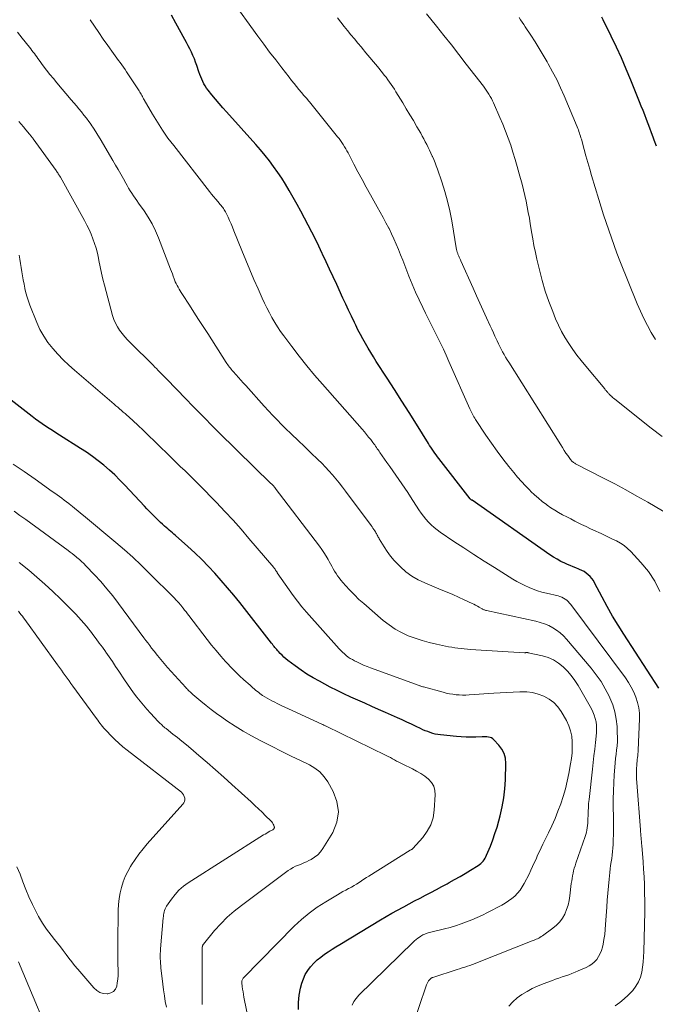
# Model space of a CAD drawing. Units: feet. Extents: x 1935000 to 1940022, y 545000 to 550000.
# Drawn here: x 1935308 to 1935408, y 545459 to 545613 of the extents above; entities that cross this region are included whole.
import ezdxf

# ---------------------------------------------------------------- set-up
doc = ezdxf.new("R2010")
doc.units = ezdxf.units.FT
doc.header["$LTSCALE"] = 100
doc.header["$MEASUREMENT"] = 0
doc.layers.add('CONTOUR INDEX', color=32, linetype='Continuous', lineweight=25)
doc.layers.add('CONTOUR INTERMEDIATE', color=40, linetype='Continuous', lineweight=15)

msp = doc.modelspace()

# ---------------------------------------------------------------- linework, layer by layer
at = {"layer": 'CONTOUR INDEX', "flags": 128}
for points, elevation in [([(1935361.08, 545565.48), (1935360.88, 545565.9), (1935360.42, 545566.85), (1935359.97, 545567.8), (1935359.52, 545568.76), (1935359.08, 545569.72), (1935358.09, 545571.86), (1935357.54, 545573.05), (1935356.98, 545574.24), (1935356.43, 545575.42), (1935355.88, 545576.61), (1935355.82, 545576.74), (1935355.28, 545577.86), (1935354.74, 545578.97), (1935354.19, 545580.07), (1935353.62, 545581.17), (1935353.04, 545582.26), (1935352.46, 545583.35), (1935351.86, 545584.44), (1935351.25, 545585.51), (1935350.61, 545586.64), (1935350.04, 545587.6), (1935349.45, 545588.55), (1935348.83, 545589.47), (1935348.18, 545590.38), (1935347.51, 545591.27), (1935346.82, 545592.14), (1935346.1, 545593), (1935345.37, 545593.84), (1935340.77, 545598.96), (1935340.19, 545599.62), (1935339.61, 545600.29), (1935339.04, 545600.97), (1935338.48, 545601.65), (1935337.88, 545602.4), (1935337.64, 545602.72), (1935337.41, 545603.05), (1935337.21, 545603.4), (1935337.03, 545603.75), (1935336.86, 545604.12), (1935336.7, 545604.49), (1935336.56, 545604.87), (1935336.42, 545605.25), (1935336.1, 545606.25), (1935335.91, 545606.78), (1935335.71, 545607.31), (1935335.49, 545607.83), (1935335.25, 545608.35), (1935335, 545608.86), (1935334.74, 545609.37), (1935334.47, 545609.87), (1935334.2, 545610.37), (1935332.8, 545612.89), (1935332.11, 545614.15)], 960), ([(1935408.38, 545593.58), (1935408.03, 545594.51), (1935407.85, 545594.99), (1935407.59, 545595.69), (1935407.33, 545596.39), (1935407.07, 545597.09), (1935406.8, 545597.79), (1935406.54, 545598.49), (1935406.27, 545599.18), (1935405.99, 545599.88), (1935405.72, 545600.57), (1935404.34, 545603.96), (1935403.62, 545605.7), (1935402.87, 545607.44), (1935402.08, 545609.16), (1935401.27, 545610.87), (1935400.02, 545613.45), (1935399.81, 545613.86)], 980), ([(1935408.78, 545508.42), (1935403.26, 545516.88), (1935402.36, 545518.31), (1935401.49, 545519.75), (1935400.65, 545521.22), (1935399.85, 545522.7), (1935398.66, 545524.96), (1935398.46, 545525.32), (1935398.22, 545525.65), (1935397.95, 545525.96), (1935397.66, 545526.24), (1935397.34, 545526.5), (1935397.01, 545526.73), (1935396.65, 545526.92), (1935396.27, 545527.08), (1935396.15, 545527.13), (1935395.7, 545527.3), (1935395.26, 545527.48), (1935394.82, 545527.67), (1935394.38, 545527.86), (1935393.99, 545528.03), (1935393.37, 545528.33), (1935392.76, 545528.66), (1935392.18, 545529.01), (1935391.6, 545529.39), (1935379.4, 545537.93), (1935379.38, 545537.94), (1935379.36, 545537.96), (1935379.34, 545537.97), (1935379.32, 545537.98), (1935379.2, 545538.07), (1935379.16, 545538.11), (1935379.1, 545538.19), (1935374.16, 545544.49), (1935373.94, 545544.78), (1935373.72, 545545.07), (1935373.51, 545545.36), (1935373.3, 545545.66), (1935373.1, 545545.96), (1935372.9, 545546.26), (1935372.7, 545546.56), (1935372.51, 545546.87), (1935370.62, 545549.9), (1935369.48, 545551.71), (1935368.33, 545553.53), (1935367.17, 545555.34), (1935366.01, 545557.14), (1935364.31, 545559.76), (1935363.87, 545560.46), (1935363.44, 545561.15), (1935363.02, 545561.86), (1935362.6, 545562.57), (1935362.21, 545563.29), (1935361.82, 545564.01), (1935361.44, 545564.74), (1935361.08, 545565.48)], 960), ([(1935381.43, 545481.68), (1935381.55, 545481.91), (1935381.66, 545482.15), (1935382.26, 545483.6), (1935382.64, 545484.57), (1935382.99, 545485.56), (1935383.31, 545486.55), (1935383.59, 545487.56), (1935383.8, 545488.33), (1935384.12, 545489.74), (1935384.38, 545491.16), (1935384.53, 545492.59), (1935384.63, 545494.03), (1935384.7, 545496.6), (1935384.63, 545497.39), (1935384.44, 545498.14), (1935384.08, 545498.83), (1935383.61, 545499.47), (1935382.81, 545500.32), (1935382.63, 545500.47), (1935382.43, 545500.6), (1935382.21, 545500.68), (1935381.98, 545500.73), (1935381.73, 545500.76), (1935381.48, 545500.77), (1935381.23, 545500.77), (1935380.99, 545500.77), (1935379.96, 545500.73), (1935379.21, 545500.71), (1935378.45, 545500.72), (1935377.69, 545500.76), (1935376.93, 545500.82), (1935374.42, 545501.08), (1935374.01, 545501.14), (1935373.6, 545501.21), (1935373.2, 545501.31), (1935372.8, 545501.43), (1935372.41, 545501.58), (1935372.02, 545501.73), (1935371.64, 545501.89), (1935371.26, 545502.07), (1935370.57, 545502.4), (1935369.85, 545502.75), (1935369.12, 545503.09), (1935368.39, 545503.43), (1935367.66, 545503.75), (1935365.79, 545504.58), (1935364.69, 545505.07), (1935363.6, 545505.55), (1935362.5, 545506.03), (1935361.4, 545506.51), (1935360.31, 545507), (1935359.23, 545507.5), (1935358.15, 545508.03), (1935357.09, 545508.58), (1935355.37, 545509.49), (1935354.39, 545510.04), (1935353.42, 545510.63), (1935352.49, 545511.25), (1935351.57, 545511.91), (1935350.42, 545512.78), (1935350.1, 545513.04), (1935349.79, 545513.3), (1935349.5, 545513.58), (1935349.21, 545513.87), (1935348.95, 545514.15), (1935348.8, 545514.31), (1935348.66, 545514.47), (1935348.52, 545514.64), (1935348.39, 545514.8), (1935348.26, 545514.97), (1935348.12, 545515.14), (1935347.99, 545515.31), (1935347.86, 545515.48), (1935342.84, 545521.86), (1935341.9, 545523.03), (1935340.94, 545524.19), (1935339.95, 545525.33), (1935338.95, 545526.46), (1935337.92, 545527.55), (1935336.86, 545528.63), (1935335.78, 545529.67), (1935334.66, 545530.69), (1935332.74, 545532.39), (1935332.5, 545532.61), (1935332.25, 545532.82), (1935332.01, 545533.04), (1935331.76, 545533.25), (1935331.52, 545533.46), (1935331.28, 545533.67), (1935331.03, 545533.89), (1935330.79, 545534.1), (1935330.68, 545534.2), (1935330.39, 545534.47), (1935330.09, 545534.74), (1935329.81, 545535.02), (1935329.52, 545535.3), (1935329.34, 545535.48), (1935328.97, 545535.85), (1935328.6, 545536.23), (1935328.23, 545536.61), (1935327.87, 545536.99), (1935324.79, 545540.3), (1935324, 545541.12), (1935323.19, 545541.92), (1935322.35, 545542.69), (1935321.49, 545543.43), (1935320.6, 545544.14), (1935319.7, 545544.83), (1935318.76, 545545.48), (1935317.81, 545546.1), (1935314.48, 545548.19), (1935313.94, 545548.53), (1935313.39, 545548.88), (1935312.85, 545549.23), (1935312.31, 545549.58), (1935311.77, 545549.94), (1935311.24, 545550.31), (1935310.72, 545550.7), (1935310.2, 545551.09), (1935302.31, 545557.2)], 940), ([(1935352.11, 545457.9), (1935352.06, 545459.03), (1935352.17, 545460.15), (1935352.39, 545461.26), (1935352.6, 545462.04), (1935352.85, 545462.74), (1935353.15, 545463.41), (1935353.54, 545464.04), (1935353.99, 545464.63), (1935354.03, 545464.68), (1935354.52, 545465.2), (1935355.04, 545465.7), (1935355.59, 545466.16), (1935356.16, 545466.59), (1935356.76, 545466.99), (1935357.36, 545467.39), (1935357.97, 545467.78), (1935358.58, 545468.15), (1935364.99, 545472.01), (1935365.87, 545472.53), (1935366.75, 545473.04), (1935367.64, 545473.53), (1935368.54, 545474.02), (1935368.63, 545474.06), (1935369.49, 545474.52), (1935370.34, 545474.97), (1935371.2, 545475.42), (1935372.06, 545475.87), (1935372.91, 545476.32), (1935373.77, 545476.77), (1935374.62, 545477.23), (1935375.47, 545477.69), (1935375.8, 545477.86), (1935376.64, 545478.33), (1935377.49, 545478.81), (1935378.32, 545479.31), (1935379.15, 545479.81), (1935380.34, 545480.56), (1935380.56, 545480.71), (1935380.76, 545480.87), (1935380.95, 545481.05), (1935381.13, 545481.25), (1935381.28, 545481.46), (1935381.43, 545481.68)], 940)]:
    msp.add_lwpolyline(points, dxfattribs=dict(at, elevation=elevation))
at = {"layer": 'CONTOUR INTERMEDIATE', "flags": 128}
for points, elevation in [([(1935408.92, 545523.59), (1935408.13, 545525.23), (1935407.12, 545526.75), (1935405.95, 545528.18), (1935404.33, 545529.88), (1935403.83, 545530.36), (1935403.29, 545530.81), (1935402.71, 545531.19), (1935402.1, 545531.54), (1935401.47, 545531.85), (1935400.83, 545532.16), (1935400.2, 545532.46), (1935399.56, 545532.76), (1935399.43, 545532.81), (1935398.72, 545533.14), (1935398.02, 545533.47), (1935397.32, 545533.8), (1935396.62, 545534.14), (1935396.19, 545534.35), (1935395.55, 545534.67), (1935394.91, 545535), (1935394.27, 545535.32), (1935393.63, 545535.65), (1935393, 545536), (1935392.39, 545536.36), (1935391.79, 545536.75), (1935391.2, 545537.17), (1935391.07, 545537.26), (1935390.43, 545537.75), (1935389.81, 545538.26), (1935389.22, 545538.79), (1935388.64, 545539.34), (1935388.45, 545539.53), (1935387.79, 545540.2), (1935387.16, 545540.89), (1935386.54, 545541.59), (1935385.94, 545542.31), (1935385.19, 545543.23), (1935384.24, 545544.43), (1935383.32, 545545.65), (1935382.43, 545546.89), (1935381.57, 545548.16), (1935379.93, 545550.63), (1935379.8, 545550.83), (1935379.67, 545551.04), (1935379.56, 545551.25), (1935379.44, 545551.46), (1935379.34, 545551.68), (1935379.23, 545551.89), (1935379.13, 545552.11), (1935379.03, 545552.33), (1935375.74, 545559.77), (1935375.31, 545560.73), (1935374.87, 545561.69), (1935374.41, 545562.64), (1935373.95, 545563.59), (1935373.48, 545564.53), (1935373.01, 545565.48), (1935372.54, 545566.42), (1935372.07, 545567.36), (1935371.63, 545568.22), (1935371.05, 545569.44), (1935370.48, 545570.66), (1935369.96, 545571.9), (1935369.45, 545573.15), (1935369.13, 545573.99), (1935368.81, 545574.83), (1935368.48, 545575.67), (1935368.15, 545576.51), (1935367.81, 545577.35), (1935367.47, 545578.18), (1935367.1, 545579), (1935366.72, 545579.82), (1935366.32, 545580.62), (1935366.27, 545580.71), (1935365.83, 545581.55), (1935365.39, 545582.39), (1935364.93, 545583.23), (1935364.47, 545584.06), (1935363.42, 545585.93), (1935362.75, 545587.13), (1935362.09, 545588.33), (1935361.44, 545589.54), (1935360.8, 545590.75), (1935359.88, 545592.51), (1935359.7, 545592.84), (1935359.52, 545593.17), (1935359.32, 545593.5), (1935359.12, 545593.83), (1935358.92, 545594.15), (1935358.7, 545594.46), (1935358.47, 545594.77), (1935358.24, 545595.07), (1935355.5, 545598.47), (1935355.08, 545598.99), (1935354.66, 545599.51), (1935354.23, 545600.02), (1935353.81, 545600.54), (1935353.73, 545600.63), (1935353.34, 545601.1), (1935352.95, 545601.57), (1935352.56, 545602.04), (1935352.16, 545602.5), (1935351.77, 545602.98), (1935351.39, 545603.45), (1935351.01, 545603.92), (1935350.63, 545604.4), (1935349.45, 545605.89), (1935348.5, 545607.13), (1935347.55, 545608.37), (1935346.62, 545609.62), (1935345.7, 545610.88), (1935341.42, 545616.81)], 964), ([(1935409.3, 545547.96), (1935407.54, 545549.29), (1935401.82, 545553.83), (1935401.65, 545553.97), (1935401.49, 545554.11), (1935401.34, 545554.25), (1935401.18, 545554.4), (1935401.06, 545554.52), (1935400.97, 545554.61), (1935400.88, 545554.7), (1935400.8, 545554.79), (1935400.71, 545554.89), (1935400.66, 545554.94), (1935400.55, 545555.06), (1935400.45, 545555.19), (1935400.34, 545555.31), (1935400.24, 545555.44), (1935397.26, 545559.01), (1935396.56, 545559.88), (1935395.88, 545560.75), (1935395.24, 545561.65), (1935394.61, 545562.56), (1935394.02, 545563.49), (1935393.47, 545564.45), (1935392.98, 545565.44), (1935392.53, 545566.45), (1935392.07, 545567.58), (1935391.45, 545569.19), (1935390.89, 545570.81), (1935390.41, 545572.46), (1935389.98, 545574.13), (1935389.58, 545575.82), (1935389.35, 545576.89), (1935389.12, 545577.96), (1935388.93, 545579.04), (1935388.75, 545580.12), (1935388.69, 545580.49), (1935388.54, 545581.38), (1935388.39, 545582.28), (1935388.23, 545583.17), (1935388.06, 545584.06), (1935387.88, 545584.95), (1935387.68, 545585.84), (1935387.47, 545586.72), (1935387.25, 545587.6), (1935386.81, 545589.24), (1935386.5, 545590.37), (1935386.17, 545591.5), (1935385.82, 545592.62), (1935385.46, 545593.73), (1935385.07, 545594.83), (1935384.66, 545595.93), (1935384.23, 545597.02), (1935383.77, 545598.1), (1935382.77, 545600.37), (1935382.6, 545600.72), (1935382.43, 545601.07), (1935382.24, 545601.4), (1935382.04, 545601.74), (1935381.83, 545602.06), (1935381.62, 545602.38), (1935381.39, 545602.7), (1935381.16, 545603.01), (1935378.47, 545606.49), (1935377.31, 545607.99), (1935376.14, 545609.49), (1935374.96, 545610.97), (1935373.77, 545612.46), (1935372.23, 545614.38)], 972), ([(1935401.88, 545458.5), (1935402.61, 545459.02), (1935403.3, 545459.58), (1935403.95, 545460.18), (1935404.57, 545460.82), (1935404.66, 545460.93), (1935405.15, 545461.57), (1935405.56, 545462.25), (1935405.85, 545462.98), (1935406.07, 545463.76), (1935406.2, 545464.57), (1935406.3, 545465.38), (1935406.37, 545466.19), (1935406.41, 545467.01), (1935406.54, 545473.25), (1935406.55, 545473.63), (1935406.55, 545474.01), (1935406.55, 545474.4), (1935406.55, 545474.78), (1935406.52, 545476.39), (1935406.49, 545477.58), (1935406.44, 545478.76), (1935406.37, 545479.95), (1935406.28, 545481.14), (1935406.08, 545483.69), (1935406.05, 545484), (1935406.03, 545484.31), (1935406, 545484.61), (1935405.97, 545484.92), (1935405.94, 545485.22), (1935405.92, 545485.53), (1935405.89, 545485.83), (1935405.87, 545486.14), (1935405.3, 545493.59), (1935405.27, 545494.14), (1935405.25, 545494.7), (1935405.25, 545495.25), (1935405.27, 545495.8), (1935405.29, 545496.31), (1935405.31, 545496.61), (1935405.33, 545496.91), (1935405.36, 545497.2), (1935405.4, 545497.5), (1935405.44, 545497.79), (1935405.47, 545498.09), (1935405.49, 545498.39), (1935405.51, 545498.69), (1935405.71, 545503.59), (1935405.69, 545504.46), (1935405.61, 545505.31), (1935405.42, 545506.15), (1935405.16, 545506.98), (1935404.82, 545507.78), (1935404.43, 545508.56), (1935403.99, 545509.3), (1935403.49, 545510.02), (1935394.91, 545521.56), (1935394.71, 545521.79), (1935394.5, 545522.02), (1935394.27, 545522.22), (1935394.02, 545522.41), (1935393.76, 545522.57), (1935393.49, 545522.7), (1935393.2, 545522.81), (1935392.9, 545522.9), (1935391.08, 545523.32), (1935390.38, 545523.51), (1935389.69, 545523.71), (1935389.01, 545523.95), (1935388.34, 545524.22), (1935387.68, 545524.52), (1935387.03, 545524.84), (1935386.4, 545525.19), (1935385.78, 545525.56), (1935382.89, 545527.36), (1935381.28, 545528.38), (1935379.68, 545529.4), (1935378.09, 545530.44), (1935376.51, 545531.48), (1935374.37, 545532.92), (1935373.87, 545533.27), (1935373.4, 545533.65), (1935372.95, 545534.06), (1935372.52, 545534.49), (1935372.12, 545534.95), (1935371.74, 545535.42), (1935371.38, 545535.91), (1935371.03, 545536.42), (1935369.71, 545538.48), (1935369.26, 545539.17), (1935368.81, 545539.85), (1935368.34, 545540.53), (1935367.87, 545541.21), (1935367.39, 545541.88), (1935366.91, 545542.55), (1935366.44, 545543.23), (1935365.97, 545543.9), (1935364.89, 545545.45), (1935364.75, 545545.65), (1935364.62, 545545.84), (1935364.48, 545546.04), (1935364.35, 545546.24), (1935364.21, 545546.44), (1935364.07, 545546.64), (1935363.93, 545546.83), (1935363.78, 545547.02), (1935363.44, 545547.47), (1935363.11, 545547.88), (1935362.79, 545548.29), (1935362.45, 545548.69), (1935362.11, 545549.09), (1935355.86, 545556.16), (1935354.62, 545557.61), (1935353.39, 545559.07), (1935352.21, 545560.57), (1935351.04, 545562.08), (1935349.78, 545563.76), (1935349.28, 545564.46), (1935348.8, 545565.17), (1935348.35, 545565.9), (1935347.91, 545566.64), (1935347.5, 545567.4), (1935347.1, 545568.16), (1935346.73, 545568.93), (1935346.37, 545569.71), (1935345.73, 545571.14), (1935345.07, 545572.64), (1935344.43, 545574.15), (1935343.79, 545575.67), (1935343.17, 545577.18), (1935341.92, 545580.3), (1935341.7, 545580.83), (1935341.48, 545581.36), (1935341.25, 545581.88), (1935341.01, 545582.4), (1935340.7, 545583.07), (1935340.6, 545583.25), (1935340.51, 545583.43), (1935340.4, 545583.6), (1935340.29, 545583.77), (1935340.17, 545583.94), (1935340.04, 545584.1), (1935339.92, 545584.26), (1935339.78, 545584.41), (1935339.39, 545584.87), (1935339.06, 545585.26), (1935338.73, 545585.65), (1935338.41, 545586.04), (1935338.1, 545586.44), (1935332.46, 545593.67), (1935331.56, 545594.86), (1935330.7, 545596.08), (1935329.89, 545597.34), (1935329.12, 545598.62), (1935327.82, 545600.86), (1935327.72, 545601.03), (1935327.62, 545601.21), (1935327.53, 545601.39), (1935327.43, 545601.57), (1935327.33, 545601.74), (1935327.23, 545601.92), (1935327.13, 545602.09), (1935327.02, 545602.26), (1935325.05, 545605.25), (1935324.8, 545605.62), (1935324.55, 545605.99), (1935324.29, 545606.35), (1935324.03, 545606.71), (1935323.76, 545607.07), (1935323.5, 545607.43), (1935323.24, 545607.79), (1935322.98, 545608.15), (1935322.08, 545609.42), (1935321.38, 545610.42), (1935320.68, 545611.43), (1935319.99, 545612.44), (1935319.31, 545613.46)], 956), ([(1935410.49, 545535.62), (1935407.05, 545537.62), (1935405.32, 545538.6), (1935403.58, 545539.57), (1935401.82, 545540.51), (1935400.06, 545541.43), (1935395.64, 545543.69), (1935395.53, 545543.75), (1935395.42, 545543.81), (1935395.31, 545543.88), (1935395.21, 545543.96), (1935395.12, 545544.04), (1935395.03, 545544.13), (1935394.95, 545544.22), (1935394.87, 545544.32), (1935394.44, 545544.95), (1935394.15, 545545.36), (1935393.87, 545545.78), (1935393.6, 545546.21), (1935393.32, 545546.64), (1935385.14, 545559.63), (1935384.89, 545560.03), (1935384.65, 545560.44), (1935384.41, 545560.85), (1935384.19, 545561.27), (1935383.97, 545561.69), (1935383.75, 545562.11), (1935383.55, 545562.54), (1935383.34, 545562.97), (1935383.24, 545563.19), (1935382.99, 545563.73), (1935382.73, 545564.27), (1935382.48, 545564.82), (1935382.23, 545565.36), (1935381.66, 545566.6), (1935381.12, 545567.76), (1935380.59, 545568.92), (1935380.07, 545570.09), (1935379.54, 545571.26), (1935377.62, 545575.55), (1935377.54, 545575.74), (1935377.45, 545575.93), (1935377.37, 545576.12), (1935377.28, 545576.31), (1935377.2, 545576.5), (1935377.16, 545576.6), (1935377.12, 545576.7), (1935377.08, 545576.8), (1935377.05, 545576.9), (1935377.02, 545577), (1935377, 545577.1), (1935376.97, 545577.21), (1935376.95, 545577.31), (1935376.18, 545581.87), (1935375.87, 545583.42), (1935375.52, 545584.96), (1935375.09, 545586.48), (1935374.61, 545587.99), (1935373.93, 545589.97), (1935373.75, 545590.47), (1935373.56, 545590.97), (1935373.36, 545591.47), (1935373.14, 545591.96), (1935373.12, 545592.02), (1935372.91, 545592.48), (1935372.7, 545592.93), (1935372.48, 545593.39), (1935372.26, 545593.84), (1935372.03, 545594.29), (1935371.8, 545594.74), (1935371.55, 545595.18), (1935371.3, 545595.62), (1935370.71, 545596.64), (1935370.16, 545597.59), (1935369.6, 545598.53), (1935369.04, 545599.47), (1935368.47, 545600.41), (1935367.42, 545602.13), (1935367.18, 545602.52), (1935366.93, 545602.91), (1935366.67, 545603.29), (1935366.41, 545603.66), (1935366.14, 545604.03), (1935365.86, 545604.4), (1935365.58, 545604.76), (1935365.29, 545605.12), (1935364.49, 545606.09), (1935363.89, 545606.82), (1935363.29, 545607.54), (1935362.69, 545608.26), (1935362.08, 545608.98), (1935361.97, 545609.12), (1935361.42, 545609.77), (1935360.88, 545610.43), (1935360.34, 545611.08), (1935359.8, 545611.74), (1935359.27, 545612.41), (1935358.74, 545613.08), (1935358.22, 545613.75)], 968), ([(1935408.22, 545563.19), (1935407.56, 545564.28), (1935406.96, 545565.39), (1935406.38, 545566.51), (1935405.85, 545567.66), (1935405.36, 545568.83), (1935402.64, 545575.58), (1935402.17, 545576.77), (1935401.72, 545577.96), (1935401.29, 545579.16), (1935400.87, 545580.36), (1935400.46, 545581.57), (1935400.07, 545582.78), (1935399.69, 545584), (1935399.31, 545585.22), (1935398.19, 545588.95), (1935397.88, 545589.98), (1935397.58, 545591.02), (1935397.29, 545592.05), (1935397, 545593.08), (1935396.57, 545594.66), (1935396.5, 545594.91), (1935396.43, 545595.15), (1935396.35, 545595.4), (1935396.27, 545595.65), (1935396.19, 545595.9), (1935396.11, 545596.14), (1935396.01, 545596.38), (1935395.91, 545596.63), (1935393.86, 545601.48), (1935393.29, 545602.77), (1935392.69, 545604.04), (1935392.04, 545605.28), (1935391.37, 545606.52), (1935391.2, 545606.82), (1935390.58, 545607.89), (1935389.95, 545608.94), (1935389.29, 545609.99), (1935388.62, 545611.02), (1935387.74, 545612.36), (1935387.5, 545612.72), (1935387.26, 545613.08), (1935387.02, 545613.45), (1935386.78, 545613.81)], 976), ([(1935385.18, 545458.44), (1935385.79, 545459.12), (1935386.48, 545459.73), (1935387.23, 545460.28), (1935388.03, 545460.76), (1935388.85, 545461.2), (1935389.7, 545461.59), (1935390.56, 545461.95), (1935392.02, 545462.49), (1935392.53, 545462.68), (1935393.04, 545462.86), (1935393.55, 545463.03), (1935394.07, 545463.2), (1935394.58, 545463.37), (1935395.09, 545463.56), (1935395.59, 545463.76), (1935396.09, 545463.97), (1935397.31, 545464.52), (1935397.78, 545464.77), (1935398.22, 545465.06), (1935398.62, 545465.41), (1935398.98, 545465.8), (1935399.29, 545466.24), (1935399.55, 545466.7), (1935399.74, 545467.2), (1935399.88, 545467.71), (1935399.98, 545468.18), (1935400.12, 545468.94), (1935400.24, 545469.71), (1935400.33, 545470.49), (1935400.39, 545471.27), (1935400.57, 545474.01), (1935400.65, 545475.11), (1935400.74, 545476.2), (1935400.83, 545477.29), (1935400.94, 545478.38), (1935401.05, 545479.47), (1935401.11, 545480.02), (1935401.18, 545480.56), (1935401.26, 545481.11), (1935401.34, 545481.65), (1935401.41, 545482.19), (1935401.48, 545482.74), (1935401.52, 545483.29), (1935401.56, 545483.83), (1935401.59, 545484.55), (1935401.62, 545485.46), (1935401.64, 545486.37), (1935401.65, 545487.28), (1935401.64, 545488.19), (1935401.6, 545489.72), (1935401.6, 545490.99), (1935401.61, 545492.27), (1935401.67, 545493.54), (1935401.74, 545494.81), (1935401.83, 545496.01), (1935401.89, 545496.68), (1935401.95, 545497.35), (1935402.03, 545498.02), (1935402.11, 545498.69), (1935402.18, 545499.36), (1935402.23, 545500.03), (1935402.24, 545500.7), (1935402.22, 545501.37), (1935402.18, 545502.39), (1935402.05, 545503.55), (1935401.84, 545504.69), (1935401.5, 545505.8), (1935401.06, 545506.89), (1935400.94, 545507.15), (1935400.34, 545508.32), (1935399.67, 545509.46), (1935398.92, 545510.53), (1935398.11, 545511.58), (1935394.26, 545516.12), (1935393.77, 545516.64), (1935393.25, 545517.12), (1935392.68, 545517.54), (1935392.08, 545517.92), (1935391.44, 545518.24), (1935390.78, 545518.52), (1935390.11, 545518.74), (1935389.41, 545518.92), (1935381.67, 545520.61), (1935381.56, 545520.64), (1935381.45, 545520.67), (1935381.35, 545520.7), (1935381.25, 545520.74), (1935381.15, 545520.79), (1935381.05, 545520.83), (1935380.95, 545520.88), (1935380.85, 545520.94), (1935380.5, 545521.15), (1935380.22, 545521.3), (1935379.94, 545521.45), (1935379.66, 545521.6), (1935379.38, 545521.73), (1935378.16, 545522.3), (1935377.26, 545522.71), (1935376.36, 545523.11), (1935375.45, 545523.5), (1935374.54, 545523.88), (1935371.93, 545524.96), (1935370.9, 545525.46), (1935369.91, 545526.03), (1935368.99, 545526.71), (1935368.12, 545527.46), (1935367.75, 545527.82), (1935367.13, 545528.47), (1935366.55, 545529.15), (1935366.03, 545529.87), (1935365.54, 545530.62), (1935364.78, 545531.9), (1935364.7, 545532.03), (1935364.63, 545532.16), (1935364.55, 545532.3), (1935364.48, 545532.44), (1935364.4, 545532.57), (1935364.33, 545532.71), (1935364.25, 545532.84), (1935364.17, 545532.97), (1935364.07, 545533.13), (1935363.93, 545533.34), (1935363.79, 545533.54), (1935363.65, 545533.75), (1935363.5, 545533.95), (1935359.5, 545539.36), (1935359, 545540.02), (1935358.49, 545540.67), (1935357.96, 545541.31), (1935357.42, 545541.94), (1935356.87, 545542.55), (1935356.31, 545543.16), (1935355.73, 545543.75), (1935355.14, 545544.33), (1935354.01, 545545.41), (1935353.01, 545546.38), (1935352.01, 545547.35), (1935351.01, 545548.32), (1935350.01, 545549.29), (1935349.43, 545549.86), (1935348.74, 545550.56), (1935348.05, 545551.27), (1935347.37, 545551.99), (1935346.71, 545552.72), (1935343.78, 545555.98), (1935343.4, 545556.41), (1935343.02, 545556.83), (1935342.65, 545557.25), (1935342.27, 545557.67), (1935341.81, 545558.18), (1935341.66, 545558.35), (1935341.51, 545558.52), (1935341.37, 545558.69), (1935341.22, 545558.87), (1935341.08, 545559.05), (1935340.95, 545559.23), (1935340.82, 545559.41), (1935340.69, 545559.6), (1935337.82, 545564.12), (1935337.1, 545565.24), (1935336.37, 545566.36), (1935335.65, 545567.49), (1935334.92, 545568.61), (1935333.82, 545570.3), (1935333.65, 545570.57), (1935333.47, 545570.85), (1935333.31, 545571.13), (1935333.14, 545571.41), (1935332.98, 545571.7), (1935332.84, 545571.99), (1935332.71, 545572.29), (1935332.59, 545572.59), (1935332.53, 545572.74), (1935332.39, 545573.13), (1935332.25, 545573.51), (1935332.11, 545573.89), (1935331.96, 545574.28), (1935330.07, 545579.16), (1935329.6, 545580.27), (1935329.07, 545581.36), (1935328.46, 545582.41), (1935327.8, 545583.42), (1935326.94, 545584.65), (1935326.68, 545585.03), (1935326.41, 545585.42), (1935326.14, 545585.8), (1935325.88, 545586.19), (1935325.62, 545586.58), (1935325.37, 545586.98), (1935325.14, 545587.38), (1935324.91, 545587.79), (1935324.55, 545588.43), (1935324.15, 545589.17), (1935323.74, 545589.9), (1935323.32, 545590.62), (1935322.9, 545591.34), (1935320.89, 545594.75), (1935320.55, 545595.31), (1935320.21, 545595.86), (1935319.85, 545596.4), (1935319.49, 545596.93), (1935319.47, 545596.97), (1935319.11, 545597.48), (1935318.74, 545597.98), (1935318.35, 545598.48), (1935317.96, 545598.97), (1935317.56, 545599.45), (1935317.16, 545599.93), (1935316.76, 545600.41), (1935316.35, 545600.88), (1935314.08, 545603.55), (1935313.53, 545604.21), (1935312.99, 545604.87), (1935312.46, 545605.55), (1935311.94, 545606.23), (1935311.3, 545607.09), (1935311.11, 545607.35), (1935310.92, 545607.61), (1935310.74, 545607.86), (1935310.55, 545608.12), (1935310.36, 545608.38), (1935310.17, 545608.63), (1935309.98, 545608.89), (1935309.78, 545609.14), (1935308.64, 545610.55), (1935307.87, 545611.51)], 952), ([(1935369.79, 545454.66), (1935372.23, 545461.8), (1935372.31, 545462.01), (1935372.42, 545462.21), (1935372.55, 545462.4), (1935372.7, 545462.58), (1935372.9, 545462.79), (1935372.97, 545462.84), (1935373.03, 545462.89), (1935373.11, 545462.93), (1935373.19, 545462.96), (1935377.02, 545464.19), (1935377.43, 545464.32), (1935377.83, 545464.45), (1935378.24, 545464.58), (1935378.64, 545464.71), (1935379.05, 545464.84), (1935379.45, 545464.98), (1935379.85, 545465.13), (1935380.24, 545465.28), (1935388.82, 545468.69), (1935389.03, 545468.78), (1935389.24, 545468.86), (1935389.45, 545468.95), (1935389.66, 545469.04), (1935389.86, 545469.14), (1935390.06, 545469.25), (1935390.26, 545469.37), (1935390.45, 545469.5), (1935392.11, 545470.68), (1935392.67, 545471.15), (1935393.18, 545471.68), (1935393.6, 545472.27), (1935393.97, 545472.92), (1935394.25, 545473.62), (1935394.48, 545474.32), (1935394.65, 545475.05), (1935394.77, 545475.79), (1935394.99, 545477.72), (1935395.05, 545478.12), (1935395.11, 545478.53), (1935395.18, 545478.93), (1935395.26, 545479.33), (1935395.36, 545479.73), (1935395.46, 545480.12), (1935395.58, 545480.51), (1935395.71, 545480.9), (1935397.18, 545485.09), (1935397.29, 545485.43), (1935397.38, 545485.77), (1935397.45, 545486.12), (1935397.5, 545486.47), (1935397.54, 545486.83), (1935397.57, 545487.18), (1935397.59, 545487.54), (1935397.61, 545487.9), (1935397.62, 545488.43), (1935397.64, 545489.06), (1935397.67, 545489.68), (1935397.72, 545490.3), (1935397.78, 545490.92), (1935398.32, 545495.7), (1935398.43, 545496.75), (1935398.55, 545497.8), (1935398.68, 545498.85), (1935398.8, 545499.89), (1935398.92, 545500.87), (1935398.96, 545501.43), (1935398.97, 545501.99), (1935398.94, 545502.54), (1935398.88, 545503.1), (1935398.76, 545503.64), (1935398.61, 545504.18), (1935398.4, 545504.69), (1935398.15, 545505.18), (1935396.06, 545508.83), (1935395.55, 545509.63), (1935394.99, 545510.4), (1935394.37, 545511.11), (1935393.7, 545511.78), (1935392.97, 545512.36), (1935392.19, 545512.86), (1935391.34, 545513.22), (1935390.44, 545513.5), (1935388.21, 545513.99), (1935388.15, 545514), (1935388.09, 545514.01), (1935388.03, 545514.01), (1935387.97, 545514.01), (1935387.89, 545514), (1935387.87, 545514), (1935387.85, 545514), (1935387.83, 545514), (1935387.8, 545513.99), (1935387.72, 545513.99), (1935387.7, 545513.99), (1935387.68, 545513.99), (1935387.66, 545513.99), (1935387.63, 545513.99), (1935379.15, 545514.49), (1935378.65, 545514.53), (1935378.16, 545514.57), (1935377.67, 545514.63), (1935377.17, 545514.69), (1935376.68, 545514.76), (1935376.19, 545514.84), (1935375.7, 545514.93), (1935375.21, 545515.03), (1935373.77, 545515.32), (1935372.64, 545515.58), (1935371.52, 545515.88), (1935370.42, 545516.25), (1935369.34, 545516.66), (1935368.29, 545517.15), (1935367.28, 545517.71), (1935366.33, 545518.35), (1935365.42, 545519.06), (1935362.34, 545521.7), (1935361.59, 545522.37), (1935360.87, 545523.07), (1935360.18, 545523.79), (1935359.5, 545524.54), (1935358.76, 545525.41), (1935358.49, 545525.75), (1935358.23, 545526.09), (1935357.99, 545526.44), (1935357.77, 545526.81), (1935357.55, 545527.18), (1935357.34, 545527.56), (1935357.13, 545527.93), (1935356.92, 545528.31), (1935356.73, 545528.64), (1935356.42, 545529.18), (1935356.09, 545529.71), (1935355.74, 545530.22), (1935355.37, 545530.72), (1935348.44, 545539.85), (1935348.4, 545539.9), (1935348.36, 545539.95), (1935348.32, 545540), (1935348.28, 545540.06), (1935348.2, 545540.16), (1935348.14, 545540.22), (1935348.02, 545540.35), (1935347.95, 545540.41), (1935347.89, 545540.47), (1935347.83, 545540.53), (1935347.76, 545540.6), (1935342.45, 545545.76), (1935341.43, 545546.76), (1935340.42, 545547.75), (1935339.41, 545548.75), (1935338.4, 545549.76), (1935337.4, 545550.77), (1935336.4, 545551.78), (1935335.41, 545552.8), (1935334.42, 545553.82), (1935331.31, 545557.02), (1935331.05, 545557.29), (1935330.79, 545557.56), (1935330.53, 545557.82), (1935330.27, 545558.09), (1935330.01, 545558.35), (1935329.74, 545558.62), (1935329.48, 545558.88), (1935329.22, 545559.15), (1935325.65, 545562.69), (1935325.2, 545563.16), (1935324.77, 545563.64), (1935324.36, 545564.14), (1935323.96, 545564.65), (1935323.61, 545565.19), (1935323.3, 545565.75), (1935323.06, 545566.34), (1935322.85, 545566.95), (1935321.56, 545571.72), (1935321.31, 545572.68), (1935321.08, 545573.65), (1935320.87, 545574.62), (1935320.68, 545575.6), (1935320.61, 545576), (1935320.45, 545576.77), (1935320.26, 545577.53), (1935320.02, 545578.29), (1935319.76, 545579.03), (1935319.47, 545579.76), (1935319.15, 545580.48), (1935318.8, 545581.19), (1935318.43, 545581.89), (1935314.63, 545588.72), (1935314.55, 545588.85), (1935314.47, 545588.99), (1935314.39, 545589.12), (1935314.31, 545589.25), (1935314.22, 545589.39), (1935314.14, 545589.51), (1935314.05, 545589.64), (1935313.96, 545589.77), (1935310.36, 545594.73), (1935310.3, 545594.82), (1935310.23, 545594.91), (1935310.16, 545595), (1935310.09, 545595.09), (1935310.02, 545595.18), (1935309.94, 545595.27), (1935309.87, 545595.36), (1935309.8, 545595.45), (1935309.21, 545596.16), (1935308.84, 545596.6), (1935308.47, 545597.03), (1935308.08, 545597.46)], 948), ([(1935360.52, 545458.58), (1935360.78, 545459.15), (1935361.13, 545459.67), (1935361.55, 545460.15), (1935370.12, 545468.5), (1935370.35, 545468.71), (1935370.59, 545468.92), (1935370.84, 545469.11), (1935371.1, 545469.3), (1935371.31, 545469.44), (1935371.47, 545469.54), (1935371.63, 545469.63), (1935371.8, 545469.71), (1935371.97, 545469.78), (1935372.14, 545469.85), (1935372.32, 545469.9), (1935372.5, 545469.96), (1935372.68, 545470), (1935375.05, 545470.6), (1935375.92, 545470.83), (1935376.79, 545471.09), (1935377.65, 545471.37), (1935378.5, 545471.68), (1935379.35, 545472.02), (1935380.18, 545472.37), (1935381, 545472.76), (1935381.81, 545473.16), (1935384.04, 545474.32), (1935384.59, 545474.63), (1935385.12, 545474.97), (1935385.62, 545475.34), (1935386.1, 545475.74), (1935386.54, 545476.18), (1935386.94, 545476.66), (1935387.28, 545477.17), (1935387.59, 545477.71), (1935388.34, 545479.21), (1935388.63, 545479.79), (1935388.9, 545480.38), (1935389.17, 545480.97), (1935389.44, 545481.56), (1935389.7, 545482.16), (1935389.97, 545482.75), (1935390.25, 545483.34), (1935390.53, 545483.92), (1935391.39, 545485.66), (1935391.92, 545486.78), (1935392.43, 545487.92), (1935392.89, 545489.07), (1935393.33, 545490.23), (1935393.72, 545491.4), (1935394.07, 545492.59), (1935394.36, 545493.8), (1935394.61, 545495.01), (1935394.89, 545496.52), (1935395.02, 545497.38), (1935395.11, 545498.25), (1935395.15, 545499.12), (1935395.15, 545499.99), (1935395.06, 545500.87), (1935394.88, 545501.71), (1935394.59, 545502.52), (1935394.21, 545503.31), (1935393.39, 545504.74), (1935392.85, 545505.5), (1935392.23, 545506.17), (1935391.5, 545506.71), (1935390.69, 545507.16), (1935389.8, 545507.47), (1935388.9, 545507.71), (1935387.98, 545507.82), (1935387.04, 545507.84), (1935386.89, 545507.84), (1935385.86, 545507.79), (1935384.84, 545507.74), (1935383.81, 545507.68), (1935382.79, 545507.61), (1935378.93, 545507.35), (1935378.41, 545507.33), (1935377.89, 545507.33), (1935377.38, 545507.35), (1935376.86, 545507.39), (1935376.35, 545507.46), (1935375.83, 545507.54), (1935375.33, 545507.65), (1935374.83, 545507.77), (1935371.75, 545508.6), (1935371.64, 545508.63), (1935371.42, 545508.7), (1935371.33, 545508.73), (1935371.24, 545508.76), (1935371.15, 545508.79), (1935371.05, 545508.82), (1935363.42, 545511.61), (1935362.87, 545511.82), (1935362.33, 545512.04), (1935361.79, 545512.29), (1935361.26, 545512.54), (1935360.91, 545512.71), (1935360.57, 545512.9), (1935360.23, 545513.09), (1935359.91, 545513.31), (1935359.6, 545513.55), (1935359.3, 545513.8), (1935359.01, 545514.06), (1935358.73, 545514.33), (1935358.46, 545514.62), (1935353.35, 545520.35), (1935352.63, 545521.2), (1935351.92, 545522.06), (1935351.25, 545522.95), (1935350.6, 545523.86), (1935348.75, 545526.55), (1935348.71, 545526.62), (1935348.66, 545526.69), (1935348.62, 545526.75), (1935348.58, 545526.82), (1935348.53, 545526.89), (1935348.49, 545526.96), (1935348.45, 545527.03), (1935348.4, 545527.1), (1935348.36, 545527.16), (1935348.31, 545527.23), (1935348.26, 545527.29), (1935348.2, 545527.36), (1935344.3, 545531.95), (1935343.05, 545533.39), (1935341.79, 545534.81), (1935340.49, 545536.2), (1935339.17, 545537.57), (1935336.45, 545540.34), (1935335.72, 545541.08), (1935334.98, 545541.82), (1935334.24, 545542.55), (1935333.49, 545543.27), (1935332.74, 545544), (1935332, 545544.72), (1935331.25, 545545.45), (1935330.51, 545546.19), (1935330.29, 545546.41), (1935329.44, 545547.24), (1935328.57, 545548.08), (1935327.7, 545548.9), (1935326.83, 545549.72), (1935325.39, 545551.04), (1935325.11, 545551.3), (1935324.82, 545551.55), (1935324.53, 545551.8), (1935324.25, 545552.05), (1935323.95, 545552.3), (1935323.66, 545552.55), (1935323.37, 545552.8), (1935323.08, 545553.04), (1935316.87, 545558.37), (1935315.97, 545559.18), (1935315.09, 545560.01), (1935314.25, 545560.88), (1935313.43, 545561.78), (1935312.68, 545562.73), (1935312.01, 545563.71), (1935311.43, 545564.77), (1935310.93, 545565.86), (1935309.84, 545568.59), (1935309.6, 545569.23), (1935309.39, 545569.88), (1935309.21, 545570.55), (1935309.06, 545571.22), (1935309.05, 545571.27), (1935308.93, 545571.92), (1935308.81, 545572.57), (1935308.69, 545573.21), (1935308.58, 545573.86), (1935308.47, 545574.51), (1935308.37, 545575.16), (1935308.27, 545575.81), (1935308.17, 545576.46)], 944), ([(1935344.27, 545456.04), (1935343.51, 545459.86), (1935343.43, 545460.27), (1935343.36, 545460.68), (1935343.3, 545461.1), (1935343.24, 545461.51), (1935343.17, 545462.11), (1935343.17, 545462.22), (1935343.17, 545462.33), (1935343.19, 545462.44), (1935343.22, 545462.55), (1935343.26, 545462.65), (1935343.31, 545462.75), (1935343.38, 545462.83), (1935343.45, 545462.92), (1935351.43, 545471), (1935352.58, 545472.07), (1935353.77, 545473.08), (1935355.04, 545474), (1935356.36, 545474.85), (1935358.22, 545475.96), (1935358.65, 545476.21), (1935359.08, 545476.45), (1935359.52, 545476.68), (1935359.96, 545476.91), (1935360.01, 545476.94), (1935360.42, 545477.16), (1935360.82, 545477.39), (1935361.22, 545477.63), (1935361.61, 545477.88), (1935361.99, 545478.14), (1935362.38, 545478.4), (1935362.77, 545478.65), (1935363.16, 545478.89), (1935369.67, 545482.95), (1935369.72, 545482.98), (1935369.78, 545483.02), (1935369.83, 545483.05), (1935369.89, 545483.08), (1935369.94, 545483.11), (1935369.99, 545483.15), (1935370.04, 545483.19), (1935370.08, 545483.24), (1935371.64, 545484.97), (1935372.34, 545485.93), (1935372.9, 545486.95), (1935373.24, 545488.06), (1935373.44, 545489.23), (1935373.59, 545491.64), (1935373.53, 545492.34), (1935373.35, 545493), (1935373, 545493.57), (1935372.52, 545494.1), (1935371.93, 545494.56), (1935371.32, 545494.99), (1935370.67, 545495.37), (1935370.01, 545495.72), (1935368.52, 545496.45), (1935368.19, 545496.61), (1935367.85, 545496.79), (1935367.52, 545496.96), (1935367.19, 545497.14), (1935366.86, 545497.32), (1935366.53, 545497.5), (1935366.2, 545497.67), (1935365.86, 545497.84), (1935356.42, 545502.44), (1935356.34, 545502.48), (1935356.26, 545502.52), (1935356.17, 545502.56), (1935356.09, 545502.6), (1935356.01, 545502.64), (1935355.93, 545502.68), (1935355.85, 545502.71), (1935355.77, 545502.75), (1935350.51, 545505.15), (1935349.94, 545505.41), (1935349.37, 545505.68), (1935348.81, 545505.96), (1935348.25, 545506.24), (1935347.88, 545506.43), (1935347.51, 545506.63), (1935347.15, 545506.83), (1935346.8, 545507.05), (1935346.45, 545507.28), (1935346.23, 545507.43), (1935346, 545507.6), (1935345.77, 545507.77), (1935345.55, 545507.94), (1935345.33, 545508.12), (1935345.12, 545508.3), (1935344.9, 545508.48), (1935344.69, 545508.67), (1935344.48, 545508.86), (1935343.51, 545509.72), (1935342.83, 545510.36), (1935342.16, 545511), (1935341.5, 545511.66), (1935340.87, 545512.34), (1935340.61, 545512.62), (1935339.86, 545513.46), (1935339.13, 545514.31), (1935338.42, 545515.18), (1935337.72, 545516.06), (1935334.83, 545519.84), (1935334.61, 545520.12), (1935334.4, 545520.4), (1935334.18, 545520.68), (1935333.97, 545520.96), (1935333.7, 545521.3), (1935333.62, 545521.41), (1935333.53, 545521.52), (1935333.44, 545521.62), (1935333.35, 545521.72), (1935333.26, 545521.82), (1935333.16, 545521.92), (1935333.07, 545522.02), (1935332.98, 545522.12), (1935332.95, 545522.15), (1935332.84, 545522.26), (1935332.74, 545522.37), (1935332.63, 545522.49), (1935332.52, 545522.6), (1935328.62, 545526.51), (1935327.34, 545527.76), (1935326.04, 545528.98), (1935324.71, 545530.16), (1935323.36, 545531.32), (1935318.26, 545535.57), (1935317.82, 545535.93), (1935317.37, 545536.29), (1935316.93, 545536.64), (1935316.48, 545536.99), (1935316.31, 545537.13), (1935315.94, 545537.41), (1935315.58, 545537.69), (1935315.21, 545537.97), (1935314.85, 545538.25), (1935314.49, 545538.53), (1935314.12, 545538.81), (1935313.75, 545539.08), (1935313.37, 545539.34), (1935310.68, 545541.24), (1935308.95, 545542.44), (1935307.2, 545543.61)], 936), ([(1935336.95, 545458.71), (1935336.92, 545459.64), (1935336.96, 545467.44), (1935336.95, 545467.58), (1935336.95, 545467.62), (1935336.96, 545467.73), (1935336.96, 545467.75), (1935336.97, 545467.77), (1935336.97, 545467.78), (1935336.97, 545467.8), (1935337, 545467.92), (1935337.02, 545468), (1935337.05, 545468.07), (1935337.09, 545468.14), (1935337.14, 545468.21), (1935338.9, 545470.32), (1935339.86, 545471.39), (1935340.88, 545472.42), (1935341.96, 545473.38), (1935343.1, 545474.28), (1935350.47, 545479.74), (1935350.84, 545479.99), (1935351.23, 545480.23), (1935351.64, 545480.43), (1935352.06, 545480.6), (1935352.48, 545480.77), (1935352.9, 545480.95), (1935353.32, 545481.14), (1935353.73, 545481.34), (1935354.07, 545481.51), (1935354.62, 545481.84), (1935355.11, 545482.22), (1935355.54, 545482.69), (1935355.91, 545483.2), (1935357.46, 545485.73), (1935358.1, 545487.34), (1935358.38, 545488.96), (1935358.13, 545490.58), (1935357.53, 545492.2), (1935356.68, 545493.67), (1935356.1, 545494.5), (1935355.44, 545495.24), (1935354.66, 545495.84), (1935353.8, 545496.37), (1935352.18, 545497.17), (1935352.06, 545497.22), (1935351.95, 545497.28), (1935351.84, 545497.33), (1935351.72, 545497.38), (1935351.61, 545497.43), (1935351.49, 545497.48), (1935351.38, 545497.54), (1935351.27, 545497.59), (1935346.07, 545500.19), (1935344.72, 545500.9), (1935343.39, 545501.65), (1935342.1, 545502.45), (1935340.83, 545503.29), (1935340.01, 545503.86), (1935339.18, 545504.45), (1935338.35, 545505.07), (1935337.55, 545505.7), (1935336.75, 545506.36), (1935335.48, 545507.43), (1935335.33, 545507.56), (1935335.19, 545507.69), (1935335.04, 545507.82), (1935334.9, 545507.96), (1935334.75, 545508.1), (1935334.62, 545508.24), (1935334.48, 545508.38), (1935334.35, 545508.52), (1935331.5, 545511.67), (1935330.95, 545512.29), (1935330.42, 545512.92), (1935329.89, 545513.56), (1935329.38, 545514.21), (1935328.98, 545514.72), (1935328.68, 545515.12), (1935328.37, 545515.52), (1935328.07, 545515.92), (1935327.77, 545516.32), (1935323.76, 545521.74), (1935322.87, 545522.9), (1935321.95, 545524.04), (1935321, 545525.15), (1935320.01, 545526.23), (1935318.66, 545527.66), (1935318.32, 545528), (1935317.98, 545528.34), (1935317.62, 545528.65), (1935317.25, 545528.96), (1935317.12, 545529.06), (1935316.81, 545529.31), (1935316.5, 545529.55), (1935316.19, 545529.78), (1935315.87, 545530.02), (1935309.18, 545534.91), (1935308.27, 545535.57), (1935307.36, 545536.23)], 932), ([(1935331.31, 545458.28), (1935331.14, 545459.18), (1935331, 545460.08), (1935330.86, 545460.99), (1935330.74, 545461.9), (1935330.64, 545462.81), (1935330.46, 545464.39), (1935330.42, 545464.77), (1935330.39, 545465.15), (1935330.37, 545465.53), (1935330.35, 545465.92), (1935330.34, 545466.3), (1935330.35, 545466.68), (1935330.36, 545467.06), (1935330.39, 545467.45), (1935330.81, 545472.31), (1935330.84, 545472.55), (1935330.87, 545472.79), (1935330.91, 545473.03), (1935330.96, 545473.27), (1935331.02, 545473.5), (1935331.1, 545473.72), (1935331.21, 545473.93), (1935331.33, 545474.14), (1935332.1, 545475.28), (1935332.67, 545476.01), (1935333.28, 545476.69), (1935333.98, 545477.28), (1935334.72, 545477.82), (1935346.58, 545485.34), (1935346.83, 545485.49), (1935347.08, 545485.64), (1935347.34, 545485.79), (1935347.6, 545485.93), (1935347.97, 545486.12), (1935348.04, 545486.17), (1935348.11, 545486.22), (1935348.17, 545486.27), (1935348.23, 545486.33), (1935348.27, 545486.4), (1935348.3, 545486.47), (1935348.3, 545486.55), (1935348.28, 545486.62), (1935348.2, 545486.86), (1935348.11, 545487.05), (1935348.01, 545487.23), (1935347.89, 545487.39), (1935347.75, 545487.55), (1935346.92, 545488.36), (1935346.36, 545488.91), (1935345.79, 545489.46), (1935345.21, 545490), (1935344.63, 545490.54), (1935341.62, 545493.29), (1935340.33, 545494.45), (1935339.04, 545495.6), (1935337.73, 545496.73), (1935336.41, 545497.85), (1935335.14, 545498.92), (1935334.45, 545499.5), (1935333.75, 545500.07), (1935333.05, 545500.64), (1935332.34, 545501.2), (1935331.25, 545502.06), (1935331.09, 545502.19), (1935330.93, 545502.32), (1935330.77, 545502.46), (1935330.62, 545502.59), (1935330.47, 545502.73), (1935330.32, 545502.88), (1935330.17, 545503.02), (1935330.03, 545503.17), (1935328.81, 545504.48), (1935328.25, 545505.09), (1935327.71, 545505.72), (1935327.18, 545506.36), (1935326.66, 545507.01), (1935326.16, 545507.68), (1935325.67, 545508.35), (1935325.2, 545509.04), (1935324.73, 545509.73), (1935323.83, 545511.09), (1935323.33, 545511.84), (1935322.83, 545512.58), (1935322.32, 545513.32), (1935321.81, 545514.06), (1935321.73, 545514.16), (1935321.25, 545514.84), (1935320.76, 545515.51), (1935320.26, 545516.18), (1935319.75, 545516.84), (1935319.51, 545517.16), (1935319.12, 545517.66), (1935318.72, 545518.15), (1935318.31, 545518.63), (1935317.9, 545519.11), (1935317.48, 545519.58), (1935317.05, 545520.05), (1935316.61, 545520.5), (1935316.17, 545520.95), (1935314.66, 545522.43), (1935313.44, 545523.59), (1935312.21, 545524.74), (1935310.94, 545525.85), (1935309.65, 545526.94), (1935308.17, 545528.16)], 928), ([(1935307.81, 545480.35), (1935308.3, 545479.18), (1935308.73, 545477.97), (1935309.2, 545476.77), (1935309.7, 545475.6), (1935310.24, 545474.43), (1935310.66, 545473.56), (1935311.21, 545472.52), (1935311.8, 545471.51), (1935312.46, 545470.54), (1935313.17, 545469.61), (1935313.73, 545468.93), (1935314.19, 545468.35), (1935314.65, 545467.77), (1935315.09, 545467.18), (1935315.53, 545466.58), (1935315.97, 545465.99), (1935316.42, 545465.4), (1935316.88, 545464.83), (1935317.36, 545464.26), (1935319.9, 545461.3), (1935320.35, 545460.9), (1935320.84, 545460.61), (1935321.39, 545460.45), (1935321.99, 545460.39), (1935322.1, 545460.39), (1935322.59, 545460.52), (1935323, 545460.74), (1935323.28, 545461.11), (1935323.49, 545461.57), (1935323.59, 545462.13), (1935323.67, 545462.7), (1935323.7, 545463.28), (1935323.71, 545463.85), (1935323.7, 545464.22), (1935323.68, 545464.98), (1935323.67, 545465.74), (1935323.66, 545466.5), (1935323.66, 545467.26), (1935323.67, 545467.63), (1935323.67, 545468.57), (1935323.68, 545469.52), (1935323.69, 545470.46), (1935323.7, 545471.4), (1935323.73, 545473.53), (1935323.78, 545474.44), (1935323.87, 545475.34), (1935324.03, 545476.23), (1935324.23, 545477.11), (1935324.5, 545477.98), (1935324.83, 545478.82), (1935325.23, 545479.63), (1935325.67, 545480.41), (1935325.81, 545480.63), (1935326.39, 545481.5), (1935326.99, 545482.34), (1935327.64, 545483.15), (1935328.31, 545483.94), (1935333.91, 545490.17), (1935334.06, 545490.39), (1935334.17, 545490.63), (1935334.21, 545490.88), (1935334.2, 545491.15), (1935334.13, 545491.41), (1935334.02, 545491.65), (1935333.86, 545491.87), (1935333.67, 545492.06), (1935325.13, 545498.67), (1935324.47, 545499.2), (1935323.83, 545499.75), (1935323.22, 545500.33), (1935322.62, 545500.92), (1935321.88, 545501.69), (1935321.66, 545501.91), (1935321.46, 545502.15), (1935321.26, 545502.39), (1935321.07, 545502.63), (1935320.88, 545502.88), (1935320.69, 545503.13), (1935320.51, 545503.38), (1935320.32, 545503.64), (1935316.61, 545508.71), (1935316.3, 545509.13), (1935316, 545509.56), (1935315.7, 545509.98), (1935315.4, 545510.4), (1935315.1, 545510.83), (1935314.79, 545511.25), (1935314.49, 545511.67), (1935314.19, 545512.09), (1935309.04, 545519.19), (1935308.85, 545519.45), (1935308.66, 545519.71), (1935308.46, 545519.96), (1935308.27, 545520.22), (1935308.04, 545520.52)], 924), ([(1935308.03, 545465.41), (1935314.31, 545450.53)], 928)]:
    msp.add_lwpolyline(points, dxfattribs=dict(at, elevation=elevation))

doc.saveas('drawing.dxf')
